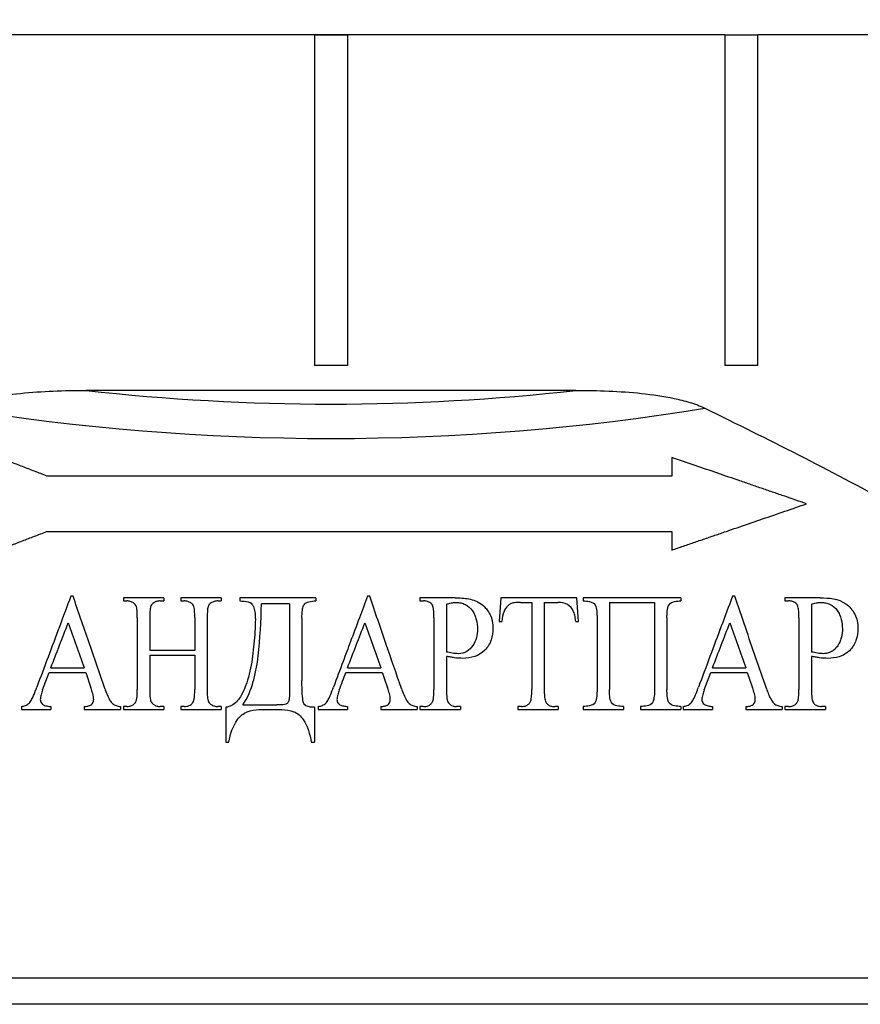
# Model space of a CAD drawing. Units: millimetres. Extents: x 8 to 419, y -29 to 291.
# Drawn here: x 177 to 190, y 215 to 230 of the extents above; entities that cross this region are included whole.
import ezdxf

# ---------------------------------------------------------------- set-up
doc = ezdxf.new("R2010")
doc.units = ezdxf.units.MM
doc.layers.add('FORMAT', color=7, linetype='Continuous')
doc.styles.add('SLDTEXTSTYLE1', font='TXT', dxfattribs={"width": 0.7})
doc.dimstyles.new('SLDDIMSTYLE0', dxfattribs={"dimtxt": 3.5, "dimasz": 3.302, "dimexe": 0, "dimexo": 0.0625, "dimgap": 0.875, "dimtad": 2, "dimlfac": 5, "dimrnd": 1e-09, "dimzin": 12, "dimdsep": 46, "dimtxsty": 'SLDTEXTSTYLE1', "dimsah": 1, "dimcen": 0.09, "dimadec": 0, "dimazin": 3, "dimtfac": 1, "dimtofl": 0, "dimtmove": 0, "dimatfit": 3, "dimfxl": 0, "dimfrac": 2, "dimtolj": 1, "dimtzin": 12, "dimarcsym": 0})

# ---------------------------------------------------------------- blocks, each defined once
blk = doc.blocks.new('_D_2')
at = {"layer": 'FORMAT'}
for p, q in [((27.308, 229.974), (27.308, 271.576)), ((232.108, 229.977), (232.108, 271.576)), ((27.308, 270.576), (232.108, 270.576))]:
    blk.add_line(p, q, dxfattribs=at)
for points in [[(27.308, 270.576), (30.61, 270.068), (30.61, 271.084)], [(232.108, 270.576), (228.806, 271.084), (228.806, 270.068)]]:
    blk.add_solid(points, dxfattribs=at)
at = {"layer": 'FORMAT', "insert": (129.166, 275.088), "char_height": 3.5, "attachment_point": 1, "style": 'SLDTEXTSTYLE1'}
blk.add_mtext('1024', dxfattribs=at)

msp = doc.modelspace()

# ---------------------------------------------------------------- linework, layer by layer
at = {"color": 7, "linetype": 'Continuous', "lineweight": 25}
for p, q in [((176.0082, 229.9774), (181.7082, 229.9774)), ((181.7082, 229.9744), (181.7082, 229.9774)), ((181.7082, 229.9744), (182.2082, 229.9744)), ((181.7082, 229.9742), (181.7082, 229.9744)), ((182.2082, 229.9742), (181.7082, 229.9742)), ((181.7082, 229.9742), (181.7082, 224.9743)), ((182.2082, 229.9774), (187.9082, 229.9774)), ((182.2082, 229.9744), (182.2082, 229.9774)), ((182.2082, 229.9742), (182.2082, 229.9744)), ((182.2082, 229.9742), (182.2082, 224.9743)), ((187.9082, 229.9743), (187.9082, 229.9774)), ((187.9082, 229.9743), (188.4082, 229.9743)), ((187.9082, 229.9743), (187.9082, 224.9743)), ((188.4082, 229.9774), (194.1082, 229.9774)), ((188.4082, 229.9743), (188.4082, 229.9774)), ((188.4082, 224.9743), (188.4082, 229.9743)), ((182.2082, 224.9743), (181.7082, 224.9743)), ((188.4082, 224.9743), (187.9082, 224.9743)), ((185.6584, 224.6002), (178.258, 224.6002)), ((187.1084, 223.5867), (187.1084, 223.3067)), ((187.1084, 223.3067), (177.6649, 223.3067)), ((177.6608, 222.4667), (187.1084, 222.4667)), ((187.1084, 222.4667), (187.1084, 222.1867)), ((178.0605, 221.4902), (178.0271, 221.4902)), ((178.8204, 221.4667), (178.8204, 221.4197)), ((179.4307, 221.4667), (178.8204, 221.4667)), ((178.8204, 221.4197), (178.8729, 221.4197)), ((179.3775, 221.4197), (179.4307, 221.4197)), ((179.4307, 221.4667), (179.4307, 221.4197)), ((180.2992, 221.4667), (179.6889, 221.4667)), ((179.6889, 221.4667), (179.6889, 221.4197)), ((179.6889, 221.4197), (179.7413, 221.4197)), ((180.2467, 221.4197), (180.2992, 221.4197)), ((180.2992, 221.4667), (180.2992, 221.4197)), ((180.5808, 221.4667), (180.5808, 221.4197)), ((181.731, 221.4667), (180.5808, 221.4667)), ((181.3319, 221.3728), (180.9094, 221.3728)), ((181.3319, 221.3728), (181.3319, 220.0694)), ((181.731, 221.4667), (181.731, 221.4197)), ((182.5437, 221.4902), (182.5103, 221.4902)), ((183.8343, 221.4667), (183.3036, 221.4667)), ((183.3036, 221.4667), (183.3036, 221.4197)), ((183.3036, 221.4197), (183.359, 221.4197)), ((183.7026, 221.3717), (183.7026, 220.6474)), ((184.5242, 221.4667), (184.5007, 221.1076)), ((185.6743, 221.4667), (184.5242, 221.4667)), ((184.822, 221.3963), (184.9936, 221.3963)), ((184.9936, 221.3963), (184.9936, 220.0818)), ((185.1814, 221.3963), (185.389, 221.3963)), ((185.1814, 221.3963), (185.1814, 220.0818)), ((185.6978, 221.1076), (185.6743, 221.4667)), ((185.7682, 221.4667), (185.7682, 221.4197)), ((187.2469, 221.4667), (185.7682, 221.4667)), ((186.1672, 221.3963), (186.8479, 221.3963)), ((186.1672, 221.3963), (186.1672, 220.0818)), ((186.8479, 221.3963), (186.8479, 220.0818)), ((187.2469, 221.4667), (187.2469, 221.4197)), ((188.0597, 221.4902), (188.0263, 221.4902)), ((189.3503, 221.4667), (188.8196, 221.4667)), ((188.8196, 221.4667), (188.8196, 221.4197)), ((188.8196, 221.4197), (188.875, 221.4197)), ((189.2186, 221.3717), (189.2186, 220.6474)), ((179.0317, 221.1616), (179.0317, 220.0818)), ((179.2194, 221.1616), (179.2194, 220.6686)), ((179.9001, 221.1616), (179.9001, 220.6686)), ((180.0879, 221.1616), (180.0879, 220.0818)), ((181.5197, 221.1564), (181.5197, 220.2146)), ((183.5149, 221.1616), (183.5149, 220.0818)), ((184.5007, 221.1076), (184.5399, 221.1076)), ((185.6585, 221.1076), (185.6978, 221.1076)), ((185.9794, 221.1616), (185.9794, 220.0818)), ((187.0357, 221.1616), (187.0357, 220.0818)), ((189.0308, 221.1616), (189.0308, 220.0818)), ((179.9001, 220.6686), (179.2194, 220.6686)), ((179.2194, 220.5982), (179.9001, 220.5982)), ((179.2194, 220.5982), (179.2194, 220.0818)), ((179.9001, 220.5982), (179.9001, 220.0818)), ((183.7026, 220.5817), (183.7026, 220.0818)), ((189.2186, 220.5817), (189.2186, 220.0818)), ((177.5999, 220.0738), (177.6996, 220.34)), ((177.6996, 220.34), (178.2512, 220.34)), ((177.726, 220.4104), (178.227, 220.4104)), ((178.2512, 220.34), (178.3312, 220.1068)), ((182.1828, 220.34), (182.7344, 220.34)), ((182.2092, 220.4104), (182.7102, 220.4104)), ((187.599, 220.0738), (187.6988, 220.34)), ((187.6988, 220.34), (188.2504, 220.34)), ((187.7252, 220.4104), (188.2262, 220.4104)), ((188.2504, 220.34), (188.3303, 220.1068)), ((177.2837, 219.8236), (177.2837, 219.7767)), ((177.2837, 219.7767), (177.7268, 219.7767)), ((177.7268, 219.8236), (177.7268, 219.7767)), ((178.2299, 219.8236), (178.2299, 219.7767)), ((178.2299, 219.7767), (178.779, 219.7767)), ((178.779, 219.8236), (178.779, 219.7767)), ((178.8204, 219.8236), (178.8204, 219.7767)), ((178.8729, 219.8236), (178.8204, 219.8236)), ((178.8204, 219.7767), (179.4307, 219.7767)), ((179.4307, 219.8236), (179.3775, 219.8236)), ((179.4307, 219.8236), (179.4307, 219.7767)), ((179.6889, 219.8236), (179.6889, 219.7767)), ((179.7413, 219.8236), (179.6889, 219.8236)), ((179.6889, 219.7767), (180.2992, 219.7767)), ((180.2992, 219.8236), (180.2467, 219.8236)), ((180.2992, 219.8236), (180.2992, 219.7767)), ((180.3696, 219.8119), (180.3696, 219.2838)), ((180.6278, 219.8471), (181.1409, 219.8471)), ((180.8728, 219.7767), (181.2153, 219.7767)), ((181.7075, 219.8119), (181.7075, 219.2838)), ((181.7669, 219.8236), (181.7669, 219.7767)), ((181.7669, 219.7767), (182.21, 219.7767)), ((182.21, 219.8236), (182.21, 219.7767)), ((182.7131, 219.8236), (182.7131, 219.7767)), ((182.7131, 219.7767), (183.2622, 219.7767)), ((183.2622, 219.8236), (183.2622, 219.7767)), ((183.3036, 219.8236), (183.3036, 219.7767)), ((183.359, 219.8236), (183.3036, 219.8236)), ((183.3036, 219.7767), (183.9139, 219.7767)), ((183.9139, 219.8236), (183.8574, 219.8236)), ((183.9139, 219.8236), (183.9139, 219.7767)), ((184.7824, 219.8236), (184.7824, 219.7767)), ((184.8352, 219.8236), (184.7824, 219.8236)), ((184.7824, 219.7767), (185.3926, 219.7767)), ((185.3926, 219.8236), (185.3406, 219.8236)), ((185.3926, 219.8236), (185.3926, 219.7767)), ((185.7682, 219.8236), (185.7682, 219.7767)), ((185.7682, 219.7767), (186.3785, 219.7767)), ((186.3785, 219.8236), (186.3785, 219.7767)), ((186.6367, 219.8236), (186.6367, 219.7767)), ((186.6367, 219.7767), (187.2469, 219.7767)), ((187.2469, 219.8236), (187.2469, 219.7767)), ((187.2829, 219.8236), (187.2829, 219.7767)), ((187.2829, 219.7767), (187.7259, 219.7767)), ((187.7259, 219.8236), (187.7259, 219.7767)), ((188.2291, 219.8236), (188.2291, 219.7767)), ((188.2291, 219.7767), (188.7781, 219.7767)), ((188.7781, 219.8236), (188.7781, 219.7767)), ((188.8196, 219.8236), (188.8196, 219.7767)), ((188.875, 219.8236), (188.8196, 219.8236)), ((188.8196, 219.7767), (189.4299, 219.7767)), ((189.4299, 219.8236), (189.3734, 219.8236)), ((189.4299, 219.8236), (189.4299, 219.7767)), ((180.3696, 219.2838), (180.4165, 219.2838)), ((181.6606, 219.2838), (181.7075, 219.2838)), ((169.388, 215.7246), (194.5284, 215.7246)), ((195.527, 215.3246), (168.3842, 215.3246))]:
    msp.add_line(p, q, dxfattribs=at)
for centre, major_axis, ratio, start_param, end_param in [((181.9582, 235.5363), (19.3, 0), 0.5773503, 4.5194735, 4.9053044), ((181.9582, 235.0167), (19.9, 0), 0.5599427, 4.4245283, 5.0002497)]:
    msp.add_ellipse(centre, major_axis=major_axis, ratio=ratio, start_param=start_param, end_param=end_param, dxfattribs=at)
for points, knots in [([(176.3086, 224.3323), (176.3819, 224.3673), (176.4585, 224.395), (176.6148, 224.4428), (176.6947, 224.4626), (176.9379, 224.5143), (177.1018, 224.5377), (177.4304, 224.5723), (177.5953, 224.5833), (177.9261, 224.5973), (178.0919, 224.6002), (178.258, 224.6002)], [0, 0, 0, 0, 0.125, 0.125, 0.25, 0.25, 0.5, 0.5, 0.75, 0.75, 1, 1, 1, 1]), ([(185.6584, 224.6002), (185.8247, 224.6002), (185.9907, 224.5973), (186.322, 224.5833), (186.4874, 224.5722), (186.8171, 224.5373), (186.982, 224.5136), (187.2228, 224.4624), (187.3021, 224.4426), (187.4577, 224.3951), (187.5342, 224.3675), (187.6078, 224.3323)], [0, 0, 0, 0, 0.25, 0.25, 0.5, 0.5, 0.75, 0.75, 0.875, 0.875, 1, 1, 1, 1]), ([(187.6078, 224.3323), (188.0838, 224.098), (189.038, 223.6281), (190.4294, 222.8861), (191.7995, 222.1515), (193.0373, 221.4903), (193.7859, 221.1162), (194.1082, 220.9552)], [0, 0, 0, 0, 0.2046095, 0.4102048, 0.6242486, 0.8382631, 1, 1, 1, 1]), ([(177.6649, 223.3067), (177.6032, 223.3306), (177.4806, 223.3781), (177.2983, 223.4486), (177.1187, 223.5181), (177.0001, 223.564), (176.9412, 223.5867)], [0, 0, 0, 0, 0.2549604, 0.5066138, 0.7549603, 1, 1, 1, 1]), ([(189.1464, 222.8867), (189.0919, 222.9055), (188.9825, 222.943), (188.8171, 222.9999), (188.6497, 223.0573), (188.4804, 223.1155), (188.3092, 223.1743), (188.0833, 223.2519), (187.8004, 223.3491), (187.4578, 223.4668), (187.2257, 223.5465), (187.1084, 223.5867)], [0, 0, 0, 0, 0.0814556, 0.1636341, 0.2465356, 0.3301601, 0.4145078, 0.4995787, 0.6629328, 0.8297398, 1, 1, 1, 1]), ([(187.1084, 222.1867), (187.1674, 222.207), (187.2847, 222.2473), (187.4593, 222.3073), (187.6317, 222.3665), (187.8019, 222.425), (187.97, 222.4827), (188.1964, 222.5605), (188.4792, 222.6576), (188.816, 222.7733), (189.0369, 222.8491), (189.1464, 222.8867)], [0, 0, 0, 0, 0.08556264, 0.17026188, 0.25409777, 0.33707036, 0.41917971, 0.50042587, 0.66984351, 0.83636803, 1, 1, 1, 1]), ([(176.9412, 222.1915), (176.9998, 222.2139), (177.1177, 222.259), (177.2963, 222.3273), (177.4775, 222.3966), (177.5994, 222.4433), (177.6608, 222.4667)], [0, 0, 0, 0, 0.2450716, 0.4934287, 0.7450715, 1, 1, 1, 1]), ([(178.0271, 221.4902), (177.9692, 221.3353), (177.8542, 221.028), (177.683, 220.5707), (177.5698, 220.2682), (177.5137, 220.1181)], [0, 0, 0, 0, 0.3384238, 0.6717571, 1, 1, 1, 1]), ([(178.5388, 220.0972), (178.4581, 220.3322), (178.2986, 220.7966), (178.1392, 221.2608), (178.0605, 221.4902)], [0, 0, 0, 0, 0.5059548, 1, 1, 1, 1]), ([(178.973, 221.3893), (178.9654, 221.3937), (178.9578, 221.3982), (178.9498, 221.402), (178.9419, 221.4058), (178.9336, 221.409), (178.9252, 221.4116), (178.9168, 221.4143), (178.9083, 221.4164), (178.8997, 221.4178), (178.8908, 221.4191), (178.8818, 221.4194), (178.8729, 221.4197)], [0, 0, 0, 0, 0.2485305, 0.2485305, 0.2485305, 0.4980362, 0.4980362, 0.4980362, 0.7461317, 0.7461317, 0.7461317, 1, 1, 1, 1]), ([(179.0174, 221.335), (179.0135, 221.3455), (179.0081, 221.3556), (179.0011, 221.3641), (178.9971, 221.3689), (178.9929, 221.3736), (178.9882, 221.3777), (178.9834, 221.382), (178.9782, 221.3856), (178.973, 221.3893)], [0, 0, 0, 0, 0.4712914, 0.4712914, 0.4712914, 0.7325896, 0.7325896, 0.7325896, 1, 1, 1, 1]), ([(179.2789, 221.3908), (179.2617, 221.3793), (179.2471, 221.3639), (179.2296, 221.3267), (179.2267, 221.3056), (179.22, 221.2442), (179.2196, 221.2029), (179.2194, 221.1616)], [0, 0, 0, 0, 0.25, 0.25, 0.5, 0.5, 1, 1, 1, 1]), ([(179.3775, 221.4197), (179.3689, 221.4194), (179.3602, 221.4191), (179.3516, 221.4179), (179.3431, 221.4167), (179.3346, 221.4146), (179.3262, 221.4122), (179.318, 221.4098), (179.3098, 221.4071), (179.302, 221.4035), (179.294, 221.3998), (179.2864, 221.3953), (179.2789, 221.3908)], [0, 0, 0, 0, 0.2491597, 0.2491597, 0.2491597, 0.4992372, 0.4992372, 0.4992372, 0.7470176, 0.7470176, 0.7470176, 1, 1, 1, 1]), ([(179.8404, 221.3893), (179.8328, 221.3938), (179.8253, 221.3982), (179.8174, 221.4021), (179.8095, 221.406), (179.8013, 221.4092), (179.7929, 221.4119), (179.7763, 221.4171), (179.7587, 221.4191), (179.7413, 221.4197)], [0, 0, 0, 0, 0.2490712, 0.2490712, 0.2490712, 0.4991677, 0.4991677, 0.4991677, 1, 1, 1, 1]), ([(179.8858, 221.335), (179.8835, 221.3406), (179.8812, 221.3463), (179.8783, 221.3515), (179.8734, 221.3602), (179.8668, 221.3679), (179.8595, 221.3746), (179.8536, 221.38), (179.847, 221.3847), (179.8404, 221.3893)], [0, 0, 0, 0, 0.2505688, 0.2505688, 0.2505688, 0.6649595, 0.6649595, 0.6649595, 1, 1, 1, 1]), ([(180.1477, 221.3908), (180.1302, 221.3796), (180.1153, 221.3643), (180.0978, 221.3266), (180.0947, 221.3057), (180.0888, 221.2442), (180.088, 221.2028), (180.0879, 221.1616)], [0, 0, 0, 0, 0.25, 0.25, 0.5, 0.5, 1, 1, 1, 1]), ([(180.2467, 221.4197), (180.238, 221.4194), (180.2293, 221.4191), (180.2207, 221.4179), (180.212, 221.4166), (180.2035, 221.4146), (180.1951, 221.4121), (180.1785, 221.4073), (180.1627, 221.3995), (180.1477, 221.3908)], [0, 0, 0, 0, 0.2494895, 0.2494895, 0.2494895, 0.499904, 0.499904, 0.499904, 1, 1, 1, 1]), ([(180.5808, 221.4197), (180.6237, 221.4173), (180.6672, 221.4159), (180.7089, 221.4057), (180.7193, 221.4031), (180.7297, 221.3994), (180.7388, 221.3936), (180.7477, 221.3878), (180.7556, 221.3801), (180.7623, 221.3718), (180.7714, 221.3607), (180.7789, 221.3482), (180.7851, 221.3352), (180.7969, 221.3107), (180.8039, 221.2837), (180.808, 221.2568), (180.8139, 221.2187), (180.8153, 221.1799), (180.8156, 221.1414)], [0, 0, 0, 0, 0.2970455, 0.2970455, 0.2970455, 0.3715372, 0.3715372, 0.3715372, 0.4453883, 0.4453883, 0.4453883, 0.5445805, 0.5445805, 0.5445805, 0.7335057, 0.7335057, 0.7335057, 1, 1, 1, 1]), ([(180.6278, 219.8471), (180.7003, 219.9581), (180.7488, 220.0784), (180.8019, 220.2663), (180.8168, 220.3303), (180.8413, 220.4591), (180.8509, 220.5238), (180.8874, 220.849), (180.9003, 221.111), (180.9094, 221.3728)], [0, 0, 0, 0, 0.25, 0.25, 0.375, 0.375, 0.5, 0.5, 1, 1, 1, 1]), ([(181.5197, 221.1564), (181.5203, 221.1976), (181.5206, 221.2391), (181.527, 221.2799), (181.5307, 221.3036), (181.5351, 221.3279), (181.5453, 221.3497), (181.5495, 221.3585), (181.5547, 221.3671), (181.5616, 221.374), (181.5684, 221.3808), (181.5765, 221.3866), (181.585, 221.3911), (181.5972, 221.3976), (181.6104, 221.4022), (181.6237, 221.4058), (181.6585, 221.4152), (181.695, 221.4181), (181.731, 221.4197)], [0, 0, 0, 0, 0.3080794, 0.3080794, 0.3080794, 0.4879587, 0.4879587, 0.4879587, 0.5605148, 0.5605148, 0.5605148, 0.6318714, 0.6318714, 0.6318714, 0.7335315, 0.7335315, 0.7335315, 1, 1, 1, 1]), ([(182.5103, 221.4902), (182.4697, 221.3817), (182.3841, 221.153), (182.2613, 220.8247), (182.1308, 220.4759), (182.0452, 220.2472), (181.9969, 220.1181)], [0, 0, 0, 0, 0.2372774, 0.499958, 0.7178106, 1, 1, 1, 1]), ([(183.0219, 220.0972), (182.9461, 220.3181), (182.7867, 220.7824), (182.6273, 221.2467), (182.5437, 221.4902)], [0, 0, 0, 0, 0.47572958, 1, 1, 1, 1]), ([(183.4855, 221.3636), (183.4727, 221.3783), (183.4585, 221.3927), (183.4412, 221.4017), (183.4254, 221.41), (183.4076, 221.4151), (183.3899, 221.4173), (183.3796, 221.4186), (183.3693, 221.4192), (183.359, 221.4197)], [0, 0, 0, 0, 0.4113309, 0.4113309, 0.4113309, 0.7864291, 0.7864291, 0.7864291, 1, 1, 1, 1]), ([(183.5149, 221.1616), (183.5148, 221.1789), (183.5147, 221.1962), (183.5141, 221.2135), (183.5134, 221.2308), (183.5125, 221.2482), (183.5109, 221.2654), (183.5087, 221.2892), (183.5053, 221.3132), (183.4984, 221.3361), (183.4954, 221.3458), (183.491, 221.3551), (183.4855, 221.3636)], [0, 0, 0, 0, 0.2516769, 0.2516769, 0.2516769, 0.5033699, 0.5033699, 0.5033699, 0.8517793, 0.8517793, 0.8517793, 1, 1, 1, 1]), ([(183.7026, 221.3717), (183.7267, 221.3779), (183.7509, 221.3839), (183.7876, 221.3907), (183.7998, 221.3928), (183.8245, 221.3955), (183.8369, 221.3959), (183.8493, 221.3963)], [0, 0, 0, 0, 0.5, 0.5, 0.75, 0.75, 1, 1, 1, 1]), ([(183.8343, 221.4667), (183.9039, 221.4661), (183.9732, 221.4629), (184.1099, 221.436), (184.1765, 221.4111), (184.2869, 221.3274), (184.3326, 221.2724), (184.3936, 221.1479), (184.4057, 221.078), (184.4068, 221.0083)], [0, 0, 0, 0, 0.25, 0.25, 0.5, 0.5, 0.75, 0.75, 1, 1, 1, 1]), ([(183.8493, 221.3963), (183.8736, 221.3955), (183.8974, 221.393), (183.9443, 221.383), (183.9676, 221.3753), (184.0321, 221.3425), (184.0694, 221.3095), (184.1098, 221.2492), (184.1212, 221.2275), (184.14, 221.1832), (184.1475, 221.1604), (184.1653, 221.0899), (184.1707, 221.0414), (184.1721, 220.9928)], [0, 0, 0, 0, 0.125, 0.125, 0.25, 0.25, 0.5, 0.5, 0.625, 0.625, 0.75, 0.75, 1, 1, 1, 1]), ([(184.68, 221.3787), (184.6321, 221.355), (184.5957, 221.313), (184.5513, 221.2146), (184.5442, 221.1612), (184.5399, 221.1076)], [0, 0, 0, 0, 0.5, 0.5, 1, 1, 1, 1]), ([(184.822, 221.3963), (184.7983, 221.396), (184.7746, 221.3956), (184.751, 221.3934), (184.739, 221.3923), (184.7271, 221.391), (184.7153, 221.3887), (184.7033, 221.3864), (184.6916, 221.3826), (184.68, 221.3787)], [0, 0, 0, 0, 0.4946484, 0.4946484, 0.4946484, 0.7449714, 0.7449714, 0.7449714, 1, 1, 1, 1]), ([(185.6259, 221.2562), (185.6036, 221.3002), (185.5732, 221.3412), (185.4882, 221.3894), (185.438, 221.3948), (185.389, 221.3963)], [0, 0, 0, 0, 0.5, 0.5, 1, 1, 1, 1]), ([(185.7682, 221.4197), (185.8011, 221.4181), (185.8341, 221.4159), (185.8982, 221.401), (185.9325, 221.3884), (185.9665, 221.3306), (185.9713, 221.2956), (185.9788, 221.2289), (185.9789, 221.1952), (185.9794, 221.1616)], [0, 0, 0, 0, 0.25, 0.25, 0.5, 0.5, 0.75, 0.75, 1, 1, 1, 1]), ([(187.0357, 221.1616), (187.0362, 221.1956), (187.0363, 221.2296), (187.0442, 221.2973), (187.049, 221.3327), (187.0846, 221.39), (187.1195, 221.4018), (187.1824, 221.416), (187.2146, 221.4182), (187.2469, 221.4197)], [0, 0, 0, 0, 0.25, 0.25, 0.5, 0.5, 0.75, 0.75, 1, 1, 1, 1]), ([(188.0263, 221.4902), (187.97, 221.3396), (187.8566, 221.0367), (187.6855, 220.5794), (187.5706, 220.2725), (187.5128, 220.1181)], [0, 0, 0, 0, 0.32926813, 0.66260136, 1, 1, 1, 1]), ([(188.5379, 220.0972), (188.4854, 220.2503), (188.3797, 220.558), (188.2203, 221.0223), (188.1134, 221.3336), (188.0597, 221.4902)], [0, 0, 0, 0, 0.3297034, 0.6630366, 1, 1, 1, 1]), ([(189.0015, 221.3636), (188.9891, 221.3779), (188.9754, 221.3918), (188.9592, 221.4007), (188.9433, 221.4093), (188.9256, 221.4146), (188.9079, 221.4171), (188.897, 221.4186), (188.886, 221.4192), (188.875, 221.4197)], [0, 0, 0, 0, 0.3900065, 0.3900065, 0.3900065, 0.7692069, 0.7692069, 0.7692069, 1, 1, 1, 1]), ([(189.0308, 221.1616), (189.0308, 221.1789), (189.0307, 221.1962), (189.03, 221.2135), (189.0294, 221.2308), (189.0285, 221.2482), (189.0269, 221.2654), (189.0248, 221.2883), (189.0216, 221.3112), (189.0152, 221.3332), (189.0121, 221.3439), (189.0075, 221.3544), (189.0015, 221.3636)], [0, 0, 0, 0, 0.2510344, 0.2510344, 0.2510344, 0.5020869, 0.5020869, 0.5020869, 0.8356889, 0.8356889, 0.8356889, 1, 1, 1, 1]), ([(189.2186, 221.3717), (189.2428, 221.3779), (189.267, 221.384), (189.3037, 221.3908), (189.3159, 221.3928), (189.3405, 221.3955), (189.3529, 221.3959), (189.3653, 221.3963)], [0, 0, 0, 0, 0.5, 0.5, 0.75, 0.75, 1, 1, 1, 1]), ([(189.3503, 221.4667), (189.4854, 221.4655), (189.6258, 221.4566), (189.7953, 221.3353), (189.8421, 221.2811), (189.908, 221.155), (189.9217, 221.0815), (189.9228, 221.0083)], [0, 0, 0, 0, 0.5, 0.5, 0.75, 0.75, 1, 1, 1, 1]), ([(189.3653, 221.3963), (189.3886, 221.3955), (189.4116, 221.3933), (189.4569, 221.384), (189.4795, 221.3768), (189.5428, 221.3461), (189.5806, 221.3147), (189.6223, 221.2551), (189.6343, 221.2333), (189.6541, 221.1884), (189.6619, 221.1651), (189.6807, 221.0929), (189.6866, 221.043), (189.6881, 220.9928)], [0, 0, 0, 0, 0.125, 0.125, 0.25, 0.25, 0.5, 0.5, 0.625, 0.625, 0.75, 0.75, 1, 1, 1, 1]), ([(179.0317, 221.1616), (179.0315, 221.1761), (179.0313, 221.1907), (179.0312, 221.2053), (179.031, 221.2198), (179.0307, 221.2344), (179.0298, 221.2489), (179.0278, 221.2779), (179.0257, 221.3073), (179.0174, 221.335)], [0, 0, 0, 0, 0.2502606, 0.2502606, 0.2502606, 0.5006513, 0.5006513, 0.5006513, 1, 1, 1, 1]), ([(179.9001, 221.1616), (179.9, 221.1761), (179.8998, 221.1907), (179.8997, 221.2053), (179.8995, 221.2198), (179.8992, 221.2344), (179.8982, 221.2489), (179.8963, 221.2779), (179.8941, 221.3073), (179.8858, 221.335)], [0, 0, 0, 0, 0.2502789, 0.2502789, 0.2502789, 0.5006866, 0.5006866, 0.5006866, 1, 1, 1, 1]), ([(185.6585, 221.1076), (185.657, 221.1203), (185.6554, 221.133), (185.6536, 221.1456), (185.6517, 221.1582), (185.6495, 221.1707), (185.647, 221.1833), (185.6421, 221.2081), (185.6355, 221.2328), (185.6259, 221.2562)], [0, 0, 0, 0, 0.2503271, 0.2503271, 0.2503271, 0.5007919, 0.5007919, 0.5007919, 1, 1, 1, 1]), ([(177.726, 220.4104), (177.7695, 220.5234), (177.8565, 220.7496), (177.9436, 220.9758), (177.9872, 221.0889)], [0, 0, 0, 0, 0.4996944, 1, 1, 1, 1]), ([(177.9872, 221.0889), (178.0271, 220.9759), (178.107, 220.7498), (178.187, 220.5236), (178.227, 220.4104)], [0, 0, 0, 0, 0.499732, 1, 1, 1, 1]), ([(180.8156, 221.1414), (180.8144, 221.0173), (180.8066, 220.8937), (180.7816, 220.6474), (180.7682, 220.5237), (180.7193, 220.282), (180.6853, 220.1638), (180.6068, 219.9944), (180.5752, 219.9401), (180.4883, 219.8504), (180.431, 219.8218), (180.3696, 219.8119)], [0, 0, 0, 0, 0.25, 0.25, 0.5, 0.5, 0.75, 0.75, 0.875, 0.875, 1, 1, 1, 1]), ([(182.2092, 220.4104), (182.2527, 220.5235), (182.3398, 220.7497), (182.4268, 220.9759), (182.4703, 221.0889)], [0, 0, 0, 0, 0.5000274, 1, 1, 1, 1]), ([(182.4703, 221.0889), (182.5103, 220.9758), (182.5903, 220.7497), (182.6702, 220.5235), (182.7102, 220.4104)], [0, 0, 0, 0, 0.5000426, 1, 1, 1, 1]), ([(187.7252, 220.4104), (187.7688, 220.5237), (187.8558, 220.7499), (187.9428, 220.976), (187.9863, 221.0889)], [0, 0, 0, 0, 0.5004582, 1, 1, 1, 1]), ([(187.9863, 221.0889), (188.0263, 220.9757), (188.1063, 220.7495), (188.1862, 220.5234), (188.2262, 220.4104)], [0, 0, 0, 0, 0.5004519, 1, 1, 1, 1]), ([(184.1721, 220.9928), (184.171, 220.9493), (184.1663, 220.9065), (184.1452, 220.823), (184.1281, 220.7818), (184.0786, 220.7107), (184.048, 220.6788), (183.9728, 220.6338), (183.9301, 220.6227), (183.8864, 220.6217)], [0, 0, 0, 0, 0.25, 0.25, 0.5, 0.5, 0.75, 0.75, 1, 1, 1, 1]), ([(184.4068, 221.0083), (184.4055, 220.9472), (184.3987, 220.8871), (184.3591, 220.772), (184.3264, 220.7185), (184.1993, 220.5862), (184.0732, 220.5531), (183.9509, 220.5513)], [0, 0, 0, 0, 0.25, 0.25, 0.5, 0.5, 1, 1, 1, 1]), ([(189.6881, 220.9928), (189.6876, 220.9811), (189.6867, 220.958), (189.6831, 220.9242), (189.6779, 220.892), (189.6682, 220.8489), (189.6502, 220.7968), (189.6225, 220.7489), (189.5959, 220.7153), (189.5662, 220.684), (189.5324, 220.6581), (189.4946, 220.6396), (189.4647, 220.6297), (189.4338, 220.6234), (189.4129, 220.6223), (189.4024, 220.6217)], [0, 0, 0, 0, 0.0658538, 0.1290544, 0.1898297, 0.248436, 0.3770604, 0.4984267, 0.5625247, 0.6240189, 0.7485284, 0.8106562, 0.8741353, 0.9363427, 1, 1, 1, 1]), ([(189.9228, 221.0083), (189.9214, 220.9446), (189.9138, 220.8813), (189.8706, 220.763), (189.8361, 220.71), (189.7503, 220.625), (189.697, 220.5949), (189.5847, 220.5582), (189.5259, 220.5522), (189.4669, 220.5513)], [0, 0, 0, 0, 0.25, 0.25, 0.5, 0.5, 0.75, 0.75, 1, 1, 1, 1]), ([(183.8864, 220.6217), (183.8554, 220.6225), (183.8245, 220.6253), (183.7633, 220.6347), (183.733, 220.641), (183.7026, 220.6474)], [0, 0, 0, 0, 0.5, 0.5, 1, 1, 1, 1]), ([(189.4024, 220.6217), (189.3715, 220.6225), (189.3407, 220.6252), (189.2794, 220.6347), (189.249, 220.641), (189.2186, 220.6474)], [0, 0, 0, 0, 0.5, 0.5, 1, 1, 1, 1]), ([(183.9509, 220.5513), (183.9094, 220.5521), (183.8679, 220.5547), (183.8267, 220.5601), (183.8059, 220.5628), (183.7852, 220.566), (183.7645, 220.5697), (183.7438, 220.5734), (183.7232, 220.5776), (183.7026, 220.5817)], [0, 0, 0, 0, 0.4977448, 0.4977448, 0.4977448, 0.7486901, 0.7486901, 0.7486901, 1, 1, 1, 1]), ([(189.4669, 220.5513), (189.4255, 220.5521), (189.384, 220.5547), (189.3428, 220.5601), (189.322, 220.5628), (189.3013, 220.566), (189.2806, 220.5697), (189.2599, 220.5734), (189.2393, 220.5775), (189.2186, 220.5817)], [0, 0, 0, 0, 0.498023, 0.498023, 0.498023, 0.7488494, 0.7488494, 0.7488494, 1, 1, 1, 1]), ([(181.7075, 219.8119), (181.692, 219.8122), (181.6764, 219.8126), (181.661, 219.8141), (181.6391, 219.8162), (181.617, 219.8203), (181.5966, 219.8287), (181.5857, 219.8332), (181.5751, 219.8391), (181.5661, 219.8468), (181.5594, 219.8525), (181.5535, 219.8594), (181.5492, 219.8671), (181.544, 219.8762), (181.541, 219.8865), (181.5386, 219.8967), (181.535, 219.9122), (181.5326, 219.928), (181.5308, 219.9439), (181.5255, 219.9897), (181.5232, 220.0359), (181.5215, 220.082), (181.5199, 220.1262), (181.5199, 220.1704), (181.5197, 220.2146)], [0, 0, 0, 0, 0.0887538, 0.0887538, 0.0887538, 0.2153846, 0.2153846, 0.2153846, 0.2834164, 0.2834164, 0.2834164, 0.333777, 0.333777, 0.333777, 0.3939054, 0.3939054, 0.3939054, 0.4847739, 0.4847739, 0.4847739, 0.7479545, 0.7479545, 0.7479545, 1, 1, 1, 1]), ([(177.397, 219.8728), (177.411, 219.8906), (177.4239, 219.9094), (177.4348, 219.9293), (177.4457, 219.9492), (177.4555, 219.9697), (177.4646, 219.9905), (177.4737, 220.0113), (177.4823, 220.0324), (177.4904, 220.0537), (177.4986, 220.075), (177.5061, 220.0966), (177.5137, 220.1181)], [0, 0, 0, 0, 0.2505664, 0.2505664, 0.2505664, 0.4999511, 0.4999511, 0.4999511, 0.7497553, 0.7497553, 0.7497553, 1, 1, 1, 1]), ([(177.5999, 220.0738), (177.5957, 220.062), (177.5916, 220.0502), (177.5877, 220.0383), (177.5838, 220.0264), (177.5801, 220.0144), (177.5769, 220.0023), (177.5704, 219.9783), (177.5661, 219.9534), (177.5647, 219.9285)], [0, 0, 0, 0, 0.2500559, 0.2500559, 0.2500559, 0.500253, 0.500253, 0.500253, 1, 1, 1, 1]), ([(178.3722, 219.9296), (178.3714, 219.9449), (178.3703, 219.9602), (178.3676, 219.9752), (178.365, 219.9902), (178.3613, 220.005), (178.3575, 220.0198), (178.35, 220.0492), (178.3407, 220.078), (178.3312, 220.1068)], [0, 0, 0, 0, 0.2510612, 0.2510612, 0.2510612, 0.5017092, 0.5017092, 0.5017092, 1, 1, 1, 1]), ([(178.5388, 220.0972), (178.55, 220.0663), (178.5611, 220.0353), (178.5739, 220.005), (178.5867, 219.9746), (178.6008, 219.9446), (178.618, 219.9166), (178.6289, 219.899), (178.6416, 219.8819), (178.6573, 219.8685), (178.6731, 219.8549), (178.692, 219.8448), (178.7114, 219.8376), (178.733, 219.8295), (178.7561, 219.8261), (178.779, 219.8236)], [0, 0, 0, 0, 0.2504791, 0.2504791, 0.2504791, 0.5018375, 0.5018375, 0.5018375, 0.6608808, 0.6608808, 0.6608808, 0.8218261, 0.8218261, 0.8218261, 1, 1, 1, 1]), ([(179.0056, 219.886), (179.0139, 219.9008), (179.0186, 219.9176), (179.0217, 219.9343), (179.0248, 219.9507), (179.0267, 219.9674), (179.0282, 219.9841), (179.0311, 220.0165), (179.0315, 220.0492), (179.0317, 220.0818)], [0, 0, 0, 0, 0.2575947, 0.2575947, 0.2575947, 0.5091521, 0.5091521, 0.5091521, 1, 1, 1, 1]), ([(179.2194, 220.0818), (179.2196, 220.0673), (179.2198, 220.0528), (179.2199, 220.0382), (179.2201, 220.0237), (179.2204, 220.0091), (179.2214, 219.9946), (179.2234, 219.9658), (179.2254, 219.9365), (179.2334, 219.9087)], [0, 0, 0, 0, 0.2503305, 0.2503305, 0.2503305, 0.5007926, 0.5007926, 0.5007926, 1, 1, 1, 1]), ([(179.873, 219.886), (179.8812, 219.9008), (179.8863, 219.9173), (179.8898, 219.9339), (179.8932, 219.9503), (179.8953, 219.967), (179.8966, 219.9836), (179.8992, 220.0163), (179.9001, 220.0491), (179.9001, 220.0818)], [0, 0, 0, 0, 0.2562619, 0.2562619, 0.2562619, 0.5079724, 0.5079724, 0.5079724, 1, 1, 1, 1]), ([(180.0879, 220.0818), (180.0881, 220.0673), (180.0882, 220.0528), (180.0884, 220.0382), (180.0886, 220.0237), (180.0888, 220.0092), (180.0898, 219.9947), (180.0919, 219.9658), (180.0942, 219.9365), (180.1022, 219.9087)], [0, 0, 0, 0, 0.2502121, 0.2502121, 0.2502121, 0.5005534, 0.5005534, 0.5005534, 1, 1, 1, 1]), ([(181.3319, 220.0694), (181.3319, 220.039), (181.3312, 220.0087), (181.3282, 219.9633), (181.3268, 219.9482), (181.3218, 219.9183), (181.3188, 219.903), (181.3091, 219.882), (181.3046, 219.8755), (181.2919, 219.8667), (181.2847, 219.8638), (181.2629, 219.8564), (181.2477, 219.8537), (181.2021, 219.8476), (181.1715, 219.8472), (181.1409, 219.8471)], [0, 0, 0, 0, 0.25, 0.25, 0.375, 0.375, 0.5, 0.5, 0.5625, 0.5625, 0.625, 0.625, 0.75, 0.75, 1, 1, 1, 1]), ([(181.8802, 219.8728), (181.8944, 219.8907), (181.9073, 219.9098), (181.9183, 219.9298), (181.9292, 219.9498), (181.9391, 219.9704), (181.9482, 219.9913), (181.9662, 220.0329), (181.9819, 220.0754), (181.9969, 220.1181)], [0, 0, 0, 0, 0.2517693, 0.2517693, 0.2517693, 0.5023545, 0.5023545, 0.5023545, 1, 1, 1, 1]), ([(182.0831, 220.0738), (182.0789, 220.0619), (182.0747, 220.0501), (182.0708, 220.0382), (182.0669, 220.0263), (182.0633, 220.0142), (182.06, 220.0021), (182.0536, 219.9781), (182.0493, 219.9534), (182.0478, 219.9285)], [0, 0, 0, 0, 0.2504668, 0.2504668, 0.2504668, 0.5010704, 0.5010704, 0.5010704, 1, 1, 1, 1]), ([(182.8554, 219.9296), (182.8546, 219.9449), (182.8535, 219.9602), (182.8508, 219.9752), (182.8482, 219.9902), (182.8445, 220.0051), (182.8407, 220.0198), (182.8332, 220.0492), (182.8239, 220.078), (182.8144, 220.1068)], [0, 0, 0, 0, 0.2512736, 0.2512736, 0.2512736, 0.5021465, 0.5021465, 0.5021465, 1, 1, 1, 1]), ([(183.0219, 220.0972), (183.0332, 220.0663), (183.0444, 220.0352), (183.0572, 220.0048), (183.07, 219.9744), (183.0841, 219.9443), (183.1015, 219.9162), (183.1123, 219.8987), (183.1249, 219.8818), (183.1406, 219.8684), (183.1563, 219.8549), (183.1752, 219.8448), (183.1947, 219.8375), (183.2162, 219.8295), (183.2393, 219.8261), (183.2622, 219.8236)], [0, 0, 0, 0, 0.2517817, 0.2517817, 0.2517817, 0.5044446, 0.5044446, 0.5044446, 0.6627722, 0.6627722, 0.6627722, 0.8230542, 0.8230542, 0.8230542, 1, 1, 1, 1]), ([(183.4932, 219.8948), (183.5, 219.9093), (183.5042, 219.9251), (183.5067, 219.941), (183.5091, 219.9567), (183.5109, 219.9724), (183.5121, 219.9883), (183.5143, 220.0194), (183.5147, 220.0506), (183.5149, 220.0818)], [0, 0, 0, 0, 0.2555824, 0.2555824, 0.2555824, 0.5064794, 0.5064794, 0.5064794, 1, 1, 1, 1]), ([(183.7026, 220.0818), (183.7027, 220.0645), (183.7028, 220.0472), (183.7034, 220.0299), (183.704, 220.0126), (183.7052, 219.9953), (183.7069, 219.978), (183.7094, 219.9536), (183.7126, 219.9288), (183.7204, 219.9055), (183.7235, 219.8965), (183.7279, 219.8878), (183.7331, 219.8798)], [0, 0, 0, 0, 0.2513633, 0.2513633, 0.2513633, 0.5028904, 0.5028904, 0.5028904, 0.8607147, 0.8607147, 0.8607147, 1, 1, 1, 1]), ([(184.9694, 219.8915), (184.9803, 219.9142), (184.9853, 219.9397), (184.9883, 219.9647), (184.9907, 219.9841), (184.9917, 220.0036), (184.9925, 220.0231), (184.9933, 220.0427), (184.9935, 220.0622), (184.9936, 220.0818)], [0, 0, 0, 0, 0.3942256, 0.3942256, 0.3942256, 0.696532, 0.696532, 0.696532, 1, 1, 1, 1]), ([(185.1814, 220.0818), (185.1814, 220.0644), (185.1815, 220.0469), (185.1822, 220.0295), (185.1829, 220.0121), (185.1838, 219.9947), (185.1854, 219.9773), (185.1876, 219.9528), (185.1915, 219.9282), (185.1987, 219.9047), (185.2016, 219.8954), (185.206, 219.8865), (185.2111, 219.8783)], [0, 0, 0, 0, 0.2512472, 0.2512472, 0.2512472, 0.5025196, 0.5025196, 0.5025196, 0.858743, 0.858743, 0.858743, 1, 1, 1, 1]), ([(185.9794, 220.0818), (185.9789, 220.0482), (185.9788, 220.0145), (185.9713, 219.9481), (185.9667, 219.9137), (185.933, 219.8554), (185.8986, 219.8425), (185.8342, 219.8275), (185.8012, 219.8252), (185.7682, 219.8236)], [0, 0, 0, 0, 0.25, 0.25, 0.5, 0.5, 0.75, 0.75, 1, 1, 1, 1]), ([(186.3785, 219.8236), (186.3456, 219.8252), (186.3128, 219.8274), (186.2488, 219.842), (186.2141, 219.854), (186.1795, 219.9124), (186.1754, 219.9471), (186.168, 220.0143), (186.1677, 220.0481), (186.1672, 220.0818)], [0, 0, 0, 0, 0.25, 0.25, 0.5, 0.5, 0.75, 0.75, 1, 1, 1, 1]), ([(186.8479, 220.0818), (186.8474, 220.0482), (186.8472, 220.0146), (186.8393, 219.9478), (186.8351, 219.9132), (186.8011, 219.855), (186.7663, 219.8421), (186.7024, 219.8277), (186.6696, 219.8253), (186.6367, 219.8236)], [0, 0, 0, 0, 0.25, 0.25, 0.5, 0.5, 0.75, 0.75, 1, 1, 1, 1]), ([(187.2469, 219.8236), (187.2144, 219.8252), (187.1817, 219.8275), (187.118, 219.8421), (187.0838, 219.8541), (187.0489, 219.9114), (187.044, 219.9468), (187.0363, 220.014), (187.0362, 220.0479), (187.0357, 220.0818)], [0, 0, 0, 0, 0.25, 0.25, 0.5, 0.5, 0.75, 0.75, 1, 1, 1, 1]), ([(187.3962, 219.8728), (187.4101, 219.8905), (187.4229, 219.9092), (187.4338, 219.9291), (187.4501, 219.9588), (187.464, 219.99), (187.4769, 220.0215), (187.4899, 220.0533), (187.5015, 220.0857), (187.5128, 220.1181)], [0, 0, 0, 0, 0.2497071, 0.2497071, 0.2497071, 0.6233314, 0.6233314, 0.6233314, 1, 1, 1, 1]), ([(187.599, 220.0738), (187.5908, 220.0504), (187.5827, 220.027), (187.5763, 220.0031), (187.573, 219.991), (187.5699, 219.9789), (187.5677, 219.9665), (187.5655, 219.954), (187.5646, 219.9412), (187.5638, 219.9285)], [0, 0, 0, 0, 0.4954231, 0.4954231, 0.4954231, 0.7457637, 0.7457637, 0.7457637, 1, 1, 1, 1]), ([(188.3714, 219.9296), (188.3706, 219.9449), (188.3695, 219.9602), (188.3668, 219.9752), (188.3642, 219.9902), (188.3605, 220.005), (188.3567, 220.0197), (188.3492, 220.0491), (188.3398, 220.078), (188.3303, 220.1068)], [0, 0, 0, 0, 0.2505301, 0.2505301, 0.2505301, 0.5006133, 0.5006133, 0.5006133, 1, 1, 1, 1]), ([(188.5379, 220.0972), (188.5491, 220.0665), (188.5602, 220.0356), (188.5729, 220.0055), (188.5855, 219.9754), (188.5995, 219.9456), (188.6164, 219.9179), (188.6275, 219.8998), (188.6403, 219.8825), (188.656, 219.8689), (188.6718, 219.8552), (188.6906, 219.8451), (188.7098, 219.8379), (188.7317, 219.8296), (188.7551, 219.8262), (188.7781, 219.8236)], [0, 0, 0, 0, 0.2452823, 0.2452823, 0.2452823, 0.4914462, 0.4914462, 0.4914462, 0.652456, 0.652456, 0.652456, 0.8151477, 0.8151477, 0.8151477, 1, 1, 1, 1]), ([(189.0092, 219.8948), (189.0159, 219.9092), (189.0201, 219.9249), (189.0226, 219.9408), (189.0251, 219.9564), (189.0269, 219.9722), (189.028, 219.988), (189.0303, 220.0192), (189.0307, 220.0505), (189.0308, 220.0818)], [0, 0, 0, 0, 0.2556013, 0.2556013, 0.2556013, 0.5060621, 0.5060621, 0.5060621, 1, 1, 1, 1]), ([(189.2186, 220.0818), (189.2187, 220.0645), (189.2187, 220.0472), (189.2194, 220.0299), (189.22, 220.0126), (189.2212, 219.9953), (189.2229, 219.978), (189.2253, 219.9546), (189.2282, 219.9309), (189.2354, 219.9087), (189.2387, 219.8985), (189.2433, 219.8887), (189.2491, 219.8798)], [0, 0, 0, 0, 0.2506417, 0.2506417, 0.2506417, 0.5014702, 0.5014702, 0.5014702, 0.8430436, 0.8430436, 0.8430436, 1, 1, 1, 1]), ([(177.5647, 219.9285), (177.5652, 219.9179), (177.5664, 219.907), (177.5704, 219.8972), (177.5743, 219.8873), (177.5799, 219.878), (177.5867, 219.8698), (177.594, 219.8611), (177.6033, 219.8538), (177.6133, 219.8486), (177.6337, 219.8381), (177.6565, 219.8333), (177.679, 219.8294), (177.6948, 219.8267), (177.7108, 219.8252), (177.7268, 219.8236)], [0, 0, 0, 0, 0.1470509, 0.1470509, 0.1470509, 0.293202, 0.293202, 0.293202, 0.4526476, 0.4526476, 0.4526476, 0.7744204, 0.7744204, 0.7744204, 1, 1, 1, 1]), ([(178.2299, 219.8236), (178.2484, 219.825), (178.2669, 219.8267), (178.2849, 219.8309), (178.2991, 219.8343), (178.3136, 219.8384), (178.3264, 219.8457), (178.335, 219.8507), (178.3429, 219.8573), (178.3493, 219.865), (178.3558, 219.8726), (178.3611, 219.8814), (178.3649, 219.8907), (178.369, 219.9008), (178.3712, 219.9117), (178.3719, 219.9226), (178.372, 219.925), (178.3721, 219.9273), (178.3722, 219.9296)], [0, 0, 0, 0, 0.2800116, 0.2800116, 0.2800116, 0.5024258, 0.5024258, 0.5024258, 0.652963, 0.652963, 0.652963, 0.8026724, 0.8026724, 0.8026724, 0.9655037, 0.9655037, 0.9655037, 1, 1, 1, 1]), ([(178.8729, 219.8236), (178.8855, 219.8242), (178.8981, 219.8249), (178.9106, 219.8268), (178.9278, 219.8296), (178.9448, 219.8353), (178.9601, 219.8437), (178.9753, 219.8521), (178.9885, 219.8645), (178.9994, 219.8781), (179.0015, 219.8807), (179.0036, 219.8833), (179.0056, 219.886)], [0, 0, 0, 0, 0.2465452, 0.2465452, 0.2465452, 0.590178, 0.590178, 0.590178, 0.9348867, 0.9348867, 0.9348867, 1, 1, 1, 1]), ([(179.2334, 219.9087), (179.2356, 219.9031), (179.2379, 219.8974), (179.241, 219.8922), (179.2466, 219.8827), (179.254, 219.8743), (179.2621, 219.867), (179.2674, 219.8623), (179.2731, 219.8582), (179.2789, 219.8541)], [0, 0, 0, 0, 0.2503978, 0.2503978, 0.2503978, 0.7071215, 0.7071215, 0.7071215, 1, 1, 1, 1]), ([(179.7413, 219.8236), (179.7663, 219.8249), (179.7922, 219.8274), (179.8151, 219.8374), (179.8263, 219.8423), (179.837, 219.8486), (179.8463, 219.8564), (179.8565, 219.8649), (179.8648, 219.8755), (179.873, 219.886)], [0, 0, 0, 0, 0.5006659, 0.5006659, 0.5006659, 0.7399954, 0.7399954, 0.7399954, 1, 1, 1, 1]), ([(180.1022, 219.9087), (180.1061, 219.8982), (180.1115, 219.8881), (180.1186, 219.8795), (180.1226, 219.8747), (180.1269, 219.8701), (180.1315, 219.8659), (180.1363, 219.8616), (180.1414, 219.8578), (180.1466, 219.8541)], [0, 0, 0, 0, 0.4727397, 0.4727397, 0.4727397, 0.7338182, 0.7338182, 0.7338182, 1, 1, 1, 1]), ([(182.0478, 219.9285), (182.0484, 219.9177), (182.0497, 219.9066), (182.0538, 219.8966), (182.0579, 219.8865), (182.0637, 219.877), (182.0708, 219.8687), (182.0771, 219.8614), (182.0848, 219.8552), (182.0932, 219.8504), (182.1096, 219.8411), (182.1284, 219.8365), (182.1468, 219.8324), (182.1676, 219.8279), (182.1888, 219.8256), (182.21, 219.8236)], [0, 0, 0, 0, 0.1523323, 0.1523323, 0.1523323, 0.3038021, 0.3038021, 0.3038021, 0.4385671, 0.4385671, 0.4385671, 0.7027459, 0.7027459, 0.7027459, 1, 1, 1, 1]), ([(182.7131, 219.8236), (182.7312, 219.825), (182.7493, 219.8266), (182.767, 219.8307), (182.7816, 219.8341), (182.7965, 219.8382), (182.8096, 219.8457), (182.8183, 219.8507), (182.8261, 219.8574), (182.8326, 219.8651), (182.839, 219.8727), (182.8443, 219.8815), (182.8481, 219.8907), (182.8523, 219.9008), (182.8544, 219.9119), (182.8551, 219.9228), (182.8552, 219.9251), (182.8553, 219.9273), (182.8554, 219.9296)], [0, 0, 0, 0, 0.2725925, 0.2725925, 0.2725925, 0.4997435, 0.4997435, 0.4997435, 0.6508431, 0.6508431, 0.6508431, 0.8010006, 0.8010006, 0.8010006, 0.9658725, 0.9658725, 0.9658725, 1, 1, 1, 1]), ([(183.359, 219.8236), (183.3818, 219.8242), (183.4053, 219.8267), (183.4264, 219.8354), (183.4397, 219.8408), (183.4524, 219.8484), (183.4633, 219.8577), (183.4754, 219.868), (183.4847, 219.8814), (183.4932, 219.8948)], [0, 0, 0, 0, 0.4322921, 0.4322921, 0.4322921, 0.7014488, 0.7014488, 0.7014488, 1, 1, 1, 1]), ([(183.7331, 219.8798), (183.7451, 219.8655), (183.7585, 219.8514), (183.7748, 219.8425), (183.7898, 219.8343), (183.8067, 219.829), (183.8236, 219.8265), (183.8348, 219.8248), (183.8461, 219.8242), (183.8574, 219.8236)], [0, 0, 0, 0, 0.3992318, 0.3992318, 0.3992318, 0.7623254, 0.7623254, 0.7623254, 1, 1, 1, 1]), ([(184.8352, 219.8236), (184.8601, 219.8243), (184.8857, 219.8274), (184.9087, 219.837), (184.9215, 219.8424), (184.9335, 219.8502), (184.9438, 219.8595), (184.954, 219.8686), (184.9621, 219.88), (184.9694, 219.8915)], [0, 0, 0, 0, 0.4779189, 0.4779189, 0.4779189, 0.741943, 0.741943, 0.741943, 1, 1, 1, 1]), ([(185.2111, 219.8783), (185.2241, 219.8638), (185.2386, 219.8499), (185.2559, 219.8412), (185.2715, 219.8334), (185.2887, 219.8283), (185.3059, 219.826), (185.3174, 219.8245), (185.329, 219.8241), (185.3406, 219.8236)], [0, 0, 0, 0, 0.4031464, 0.4031464, 0.4031464, 0.7632653, 0.7632653, 0.7632653, 1, 1, 1, 1]), ([(187.5638, 219.9285), (187.5643, 219.918), (187.5655, 219.9073), (187.5694, 219.8975), (187.5733, 219.8878), (187.5787, 219.8786), (187.5852, 219.8706), (187.5924, 219.8618), (187.6014, 219.8545), (187.6112, 219.8493), (187.6305, 219.839), (187.6523, 219.8342), (187.6736, 219.8302), (187.6909, 219.827), (187.7084, 219.8253), (187.7259, 219.8236)], [0, 0, 0, 0, 0.1434292, 0.1434292, 0.1434292, 0.2859521, 0.2859521, 0.2859521, 0.4427143, 0.4427143, 0.4427143, 0.7507666, 0.7507666, 0.7507666, 1, 1, 1, 1]), ([(188.2291, 219.8236), (188.2483, 219.8251), (188.2676, 219.8269), (188.2864, 219.8315), (188.3, 219.8349), (188.3137, 219.8388), (188.3259, 219.8459), (188.3345, 219.8509), (188.3423, 219.8576), (188.3488, 219.8653), (188.3552, 219.873), (188.3605, 219.8819), (188.3643, 219.8914), (188.3684, 219.9014), (188.3704, 219.9124), (188.3711, 219.9232), (188.3712, 219.9253), (188.3713, 219.9275), (188.3714, 219.9296)], [0, 0, 0, 0, 0.2957592, 0.2957592, 0.2957592, 0.5102496, 0.5102496, 0.5102496, 0.6605166, 0.6605166, 0.6605166, 0.8102107, 0.8102107, 0.8102107, 0.9690252, 0.9690252, 0.9690252, 1, 1, 1, 1]), ([(188.875, 219.8236), (188.8963, 219.8242), (188.9182, 219.8263), (188.9384, 219.8338), (188.952, 219.8389), (188.9651, 219.8462), (188.9766, 219.8555), (188.9882, 219.8648), (188.9978, 219.877), (189.006, 219.8898), (189.0071, 219.8915), (189.0081, 219.8931), (189.0092, 219.8948)], [0, 0, 0, 0, 0.4100195, 0.4100195, 0.4100195, 0.6857124, 0.6857124, 0.6857124, 0.9641291, 0.9641291, 0.9641291, 1, 1, 1, 1]), ([(189.2491, 219.8798), (189.2607, 219.8659), (189.2735, 219.8523), (189.2888, 219.8436), (189.3038, 219.835), (189.3204, 219.8296), (189.3372, 219.8269), (189.3491, 219.8249), (189.3613, 219.8243), (189.3734, 219.8236)], [0, 0, 0, 0, 0.376735, 0.376735, 0.376735, 0.7414442, 0.7414442, 0.7414442, 1, 1, 1, 1]), ([(177.2837, 219.8236), (177.3034, 219.8283), (177.3232, 219.8331), (177.3422, 219.8399), (177.3521, 219.8434), (177.3618, 219.8474), (177.3709, 219.8526), (177.3805, 219.858), (177.3889, 219.8653), (177.397, 219.8728)], [0, 0, 0, 0, 0.4862775, 0.4862775, 0.4862775, 0.7365343, 0.7365343, 0.7365343, 1, 1, 1, 1]), ([(179.2789, 219.8541), (179.2863, 219.8496), (179.2938, 219.8451), (179.3016, 219.8412), (179.3095, 219.8374), (179.3177, 219.8343), (179.326, 219.8316), (179.3342, 219.829), (179.3426, 219.8269), (179.3511, 219.8256), (179.3598, 219.8243), (179.3687, 219.824), (179.3775, 219.8236)], [0, 0, 0, 0, 0.2492281, 0.2492281, 0.2492281, 0.4995149, 0.4995149, 0.4995149, 0.7468116, 0.7468116, 0.7468116, 1, 1, 1, 1]), ([(180.1466, 219.8541), (180.1542, 219.8496), (180.1619, 219.8451), (180.1699, 219.8413), (180.1779, 219.8375), (180.1862, 219.8343), (180.1947, 219.8317), (180.2114, 219.8264), (180.2292, 219.8243), (180.2467, 219.8236)], [0, 0, 0, 0, 0.2495153, 0.2495153, 0.2495153, 0.5000224, 0.5000224, 0.5000224, 1, 1, 1, 1]), ([(180.4165, 219.2838), (180.4331, 219.4076), (180.4749, 219.5278), (180.5844, 219.6788), (180.6337, 219.7196), (180.7484, 219.7676), (180.8107, 219.7748), (180.8728, 219.7767)], [0, 0, 0, 0, 0.5, 0.5, 0.75, 0.75, 1, 1, 1, 1]), ([(181.2153, 219.7767), (181.2776, 219.7749), (181.3399, 219.7687), (181.4556, 219.7231), (181.5022, 219.6786), (181.6085, 219.5272), (181.6391, 219.405), (181.6606, 219.2838)], [0, 0, 0, 0, 0.25, 0.25, 0.5, 0.5, 1, 1, 1, 1]), ([(181.7669, 219.8236), (181.7772, 219.8261), (181.7874, 219.8285), (181.7976, 219.8313), (181.8078, 219.8341), (181.8179, 219.8371), (181.8278, 219.8408), (181.847, 219.8478), (181.8652, 219.8589), (181.8802, 219.8728)], [0, 0, 0, 0, 0.25133, 0.25133, 0.25133, 0.5029906, 0.5029906, 0.5029906, 1, 1, 1, 1]), ([(187.2829, 219.8236), (187.3026, 219.8284), (187.3223, 219.8331), (187.3414, 219.8399), (187.3512, 219.8434), (187.361, 219.8474), (187.3701, 219.8526), (187.3796, 219.858), (187.3881, 219.8653), (187.3962, 219.8728)], [0, 0, 0, 0, 0.4865204, 0.4865204, 0.4865204, 0.7367525, 0.7367525, 0.7367525, 1, 1, 1, 1])]:
    msp.add_open_spline(points, degree=3, knots=knots, dxfattribs=at)
for points in [[(182.0831, 220.0738), (182.1163, 220.1625), (182.1496, 220.2513), (182.1828, 220.34)], [(182.7344, 220.34), (182.7611, 220.2623), (182.7877, 220.1845), (182.8144, 220.1068)]]:
    msp.add_open_spline(points, degree=3, dxfattribs=at)

# ---------------------------------------------------------------- dimensions: what is measured, and where the dimension line sits
at = {"layer": 'FORMAT'}
dim = msp.add_linear_dim(base=(232.1082, 270.5761), p1=(27.3082, 229.9744), p2=(232.1082, 229.9774), dimstyle='SLDDIMSTYLE0', dxfattribs=at)
dim.commit()
dim.dimension.update_dxf_attribs({"geometry": '_D_2', "text_midpoint": (133.2733, 270.5761), "dimtype": 160})

doc.saveas('drawing.dxf')
